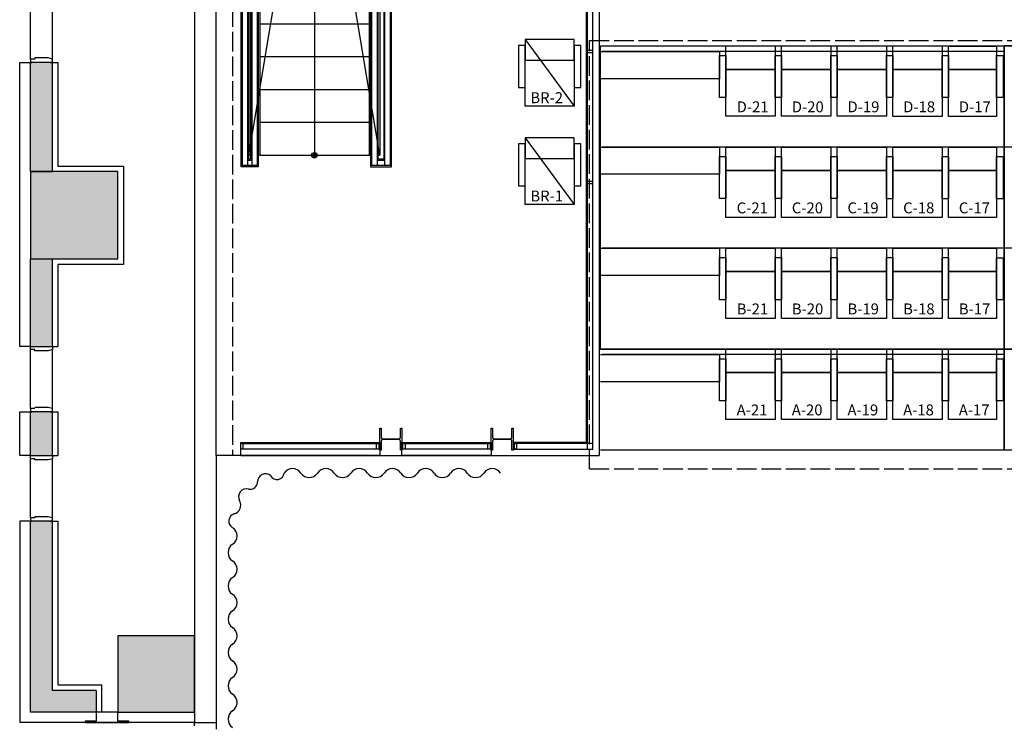
# Model space of a CAD drawing. Units: millimetres. Extents: x -16826 to 173343, y 536 to 104639.
# Drawn here: x 95605 to 104625, y 70676 to 77126 of the extents above; entities that cross this region are included whole.
import ezdxf

# ---------------------------------------------------------------- set-up
doc = ezdxf.new("R2010")
doc.units = ezdxf.units.MM
doc.header["$LTSCALE"] = 15
doc.linetypes.add('ACAD_ISO02W100', pattern=[15, 12, -3])
doc.layers.add('11211121', color=253, linetype='Continuous')
doc.layers.add('진한선', color=7, linetype='Continuous')
doc.styles.add('GOTHIC', font='txt')

# ---------------------------------------------------------------- blocks, each defined once
blk = doc.blocks.new('*U95')
blk.add_lwpolyline([(17, 12, -0.414214), (4, 25), (4, 175, -0.414214), (17, 188), (100, 188), (100, 200), (-100, 200), (-100, 188), (-17, 188, -0.414214), (-4, 175), (-4, 25, -0.414214), (-17, 12), (-100, 12), (-100, 0), (100, 0), (100, 12)], format="xyb", close=True)

msp = doc.modelspace()

# ---------------------------------------------------------------- hatches: boundary and pattern name
at = {"layer": '11211121'}
h = msp.add_hatch(color=253, dxfattribs=at)
h.dxf.hatch_style = 1
h.paths.add_polyline_path([(96505.303, 93235.821), (95705.303, 93235.821), (95705.303, 92435.821), (95905.303, 92435.821), (96505.303, 92435.821)])
h.paths.add_polyline_path([(100255.303, 93235.821), (96505.303, 93235.821), (96505.303, 93035.821), (100255.303, 93035.821)])
h.paths.add_polyline_path([(95905.303, 92435.821), (95705.303, 92435.821), (95705.303, 91965.821), (95605.303, 91965.821), (95605.303, 91765.821), (95705.303, 91765.821), (95705.303, 86340.821), (96505.303, 86340.821), (96505.303, 86540.821), (95905.303, 86540.821)])
h.paths.add_polyline_path([(97205.303, 90585.821), (96505.303, 90585.821), (96505.303, 89885.821), (97205.303, 89885.821)])
h.paths.add_polyline_path([(97205.303, 88085.821), (96505.303, 88085.821), (96505.303, 87385.821), (97205.303, 87385.821)])
h.paths.add_polyline_path([(102955.303, 93235.821), (102155.303, 93235.821), (102155.303, 92435.821), (102955.303, 92435.821)])
h.paths.add_polyline_path([(102905.303, 90585.821), (102205.303, 90585.821), (102205.303, 89885.821), (102905.303, 89885.821)])
h.paths.add_polyline_path([(112155.303, 92435.821), (111955.303, 92435.821), (111955.303, 92260.821), (112055.303, 92260.821), (112055.303, 91260.821), (111955.303, 91260.821), (111955.303, 90985.821), (102955.303, 90985.821), (102955.303, 92435.821), (102755.303, 92435.821), (102755.303, 90785.821), (112155.303, 90785.821)])
h.paths.add_polyline_path([(112755.303, 93235.821), (111955.303, 93235.821), (111955.303, 92435.821), (112155.303, 92435.821), (112755.303, 92435.821)])
h.paths.add_polyline_path([(112705.303, 90585.821), (112005.303, 90585.821), (112005.303, 89885.821), (112705.303, 89885.821)])
h.paths.add_polyline_path([(118405.303, 93235.821), (114655.303, 93235.821), (114655.303, 93035.821), (118405.303, 93035.821)])
h.paths.add_polyline_path([(119205.303, 93235.821), (118405.303, 93235.821), (118405.303, 93035.821), (118405.303, 92435.821), (119205.303, 92435.821)])
h.paths.add_polyline_path([(118405.303, 90585.821), (117705.303, 90585.821), (117705.303, 89885.821), (118405.303, 89885.821)])
h.paths.add_polyline_path([(118405.303, 88085.821), (117705.303, 88085.821), (117705.303, 87385.821), (118405.303, 87385.821)])
h.paths.add_polyline_path([(119205.303, 91765.821), (119305.303, 91765.821), (119305.303, 91965.821), (119205.303, 91965.821), (119205.303, 92435.821), (119005.303, 92435.821), (119005.303, 86541.289), (118405.303, 86541.289), (118405.303, 86341.289), (119205.303, 86341.289)])
h.paths.add_polyline_path([(119205.303, 83585.821), (118405.303, 83585.821), (118405.303, 82785.821), (119205.303, 82785.821)])
h.paths.add_polyline_path([(119205.303, 83810.821), (118405.303, 83810.821), (118405.303, 83585.821), (119205.303, 83585.821)])
h.paths.add_polyline_path([(118405.303, 79885.821), (117705.303, 79885.821), (117705.303, 79185.821), (118405.303, 79185.821)])
h.paths.add_polyline_path([(119205.303, 75735.821), (119005.303, 75735.821), (118405.303, 75735.821), (118405.303, 74935.821), (119205.303, 74935.821)])
h.paths.add_polyline_path([(119205.303, 79535.821), (119305.303, 79535.821), (119305.303, 79735.821), (119205.303, 79735.821), (119205.303, 82785.821), (119005.303, 82785.821), (119005.303, 75735.821), (119205.303, 75735.821)])
h.paths.add_polyline_path([(119205.303, 74935.821), (119005.303, 74935.821), (119005.303, 70985.821), (118605.303, 70985.821), (118605.303, 70785.821), (119205.303, 70785.821)])
h.paths.add_polyline_path([(118405.303, 71485.821), (117705.303, 71485.821), (117705.303, 70785.821), (118405.303, 70785.821)])
h.paths.add_polyline_path([(119205.303, 68135.821), (118605.303, 68135.821), (118605.303, 67935.821), (119005.303, 67935.821), (119005.303, 67335.821), (119205.303, 67335.821)])
h.paths.add_polyline_path([(119205.303, 67335.821), (119005.303, 67335.821), (118405.303, 67335.821), (118405.303, 66535.821), (119205.303, 66535.821)])
h.paths.add_polyline_path([(119305.303, 66785.821), (119205.303, 66785.821), (119205.303, 66585.821), (119305.303, 66585.821)])
h.paths.add_polyline_path([(119205.303, 66535.821), (119005.303, 66535.821), (119005.303, 62985.821), (107155.303, 62985.821), (107155.303, 63285.821), (106955.303, 63285.821), (106955.303, 62685.821), (119205.303, 62685.821)])
h.paths.add_polyline_path([(118405.303, 64185.821), (117705.303, 64185.821), (117705.303, 63485.821), (118405.303, 63485.821)], flags=17)
h.paths.add_polyline_path([(112705.303, 64185.821), (112005.303, 64185.821), (112005.303, 63485.821), (112705.303, 63485.821)], flags=17)
h.paths.add_polyline_path([(102905.303, 64185.821), (102205.303, 64185.821), (102205.303, 63485.821), (102905.303, 63485.821)], flags=17)
h.paths.add_polyline_path([(102905.303, 63285.821), (102705.303, 63285.821), (102705.303, 62985.821), (95905.303, 62985.821), (95905.303, 66535.821), (95705.303, 66535.821), (95705.303, 62685.821), (102905.303, 62685.821)])
h.paths.add_polyline_path([(97205.303, 64185.821), (96505.303, 64185.821), (96505.303, 63485.821), (97205.303, 63485.821)], flags=17)
h.paths.add_polyline_path([(95705.303, 66735.821), (95605.303, 66735.821), (95605.303, 66535.821), (95705.303, 66535.821)])
h.paths.add_polyline_path([(96505.303, 67335.821), (95705.303, 67335.821), (95705.303, 66535.821), (95905.303, 66535.821), (96505.303, 66535.821)])
h.paths.add_polyline_path([(95905.303, 67935.821), (96305.303, 67935.821), (96305.303, 68135.821), (95705.303, 68135.821), (95705.303, 67335.821), (95905.303, 67335.821)])
h.paths.add_polyline_path([(97205.303, 71485.821), (96505.303, 71485.821), (96505.303, 70785.821), (97205.303, 70785.821)])
h.paths.add_polyline_path([(96305.303, 70985.821), (95905.303, 70985.821), (95905.303, 72535.821), (95705.303, 72535.821), (95705.303, 70785.821), (96305.303, 70785.821)])
h.paths.add_polyline_path([(95905.303, 73535.821), (95705.303, 73535.821), (95705.303, 73135.821), (95905.303, 73135.821)])
h.paths.add_polyline_path([(95905.303, 74935.821), (95705.303, 74935.821), (95705.303, 74135.821), (95905.303, 74135.821)])
h.paths.add_polyline_path([(96505.303, 75735.821), (95705.303, 75735.821), (95705.303, 74935.821), (95905.303, 74935.821), (96505.303, 74935.821)])
h.paths.add_polyline_path([(95905.303, 76735.821), (95705.303, 76735.821), (95705.303, 75735.821), (95905.303, 75735.821)])
h.paths.add_polyline_path([(95905.303, 77735.821), (95705.303, 77735.821), (95705.303, 77335.821), (95905.303, 77335.821)])
h.paths.add_polyline_path([(97205.303, 79885.821), (96505.303, 79885.821), (96505.303, 79185.821), (97205.303, 79185.821)])
h.paths.add_polyline_path([(95905.303, 82785.821), (95705.303, 82785.821), (95705.303, 79735.821), (95605.303, 79735.821), (95605.303, 79535.821), (95705.303, 79535.821), (95705.303, 78335.821), (95905.303, 78335.821)])
h.paths.add_polyline_path([(96505.303, 83585.821), (95705.303, 83585.821), (95705.303, 82785.821), (95905.303, 82785.821), (96505.303, 82785.821)])
h.paths.add_polyline_path([(96505.303, 83810.821), (95705.303, 83810.821), (95705.303, 83585.821), (96505.303, 83585.821)])

# ---------------------------------------------------------------- linework, layer by layer
at = {"layer": '11211121', "linetype": 'ACAD_ISO02W100'}
msp.add_line((97555.301, 89164.79), (97553.927, 73145.824), dxfattribs=at)
at = {"layer": '11211121'}
for p, q in [((97405.303, 73135.821), (97405.303, 83890.819)), ((98905.303, 75885.821), (97705.303, 83085.821)), ((97705.303, 75885.821), (98905.297, 83085.821)), ((97635.303, 75780.821), (97635.303, 80218.749)), ((97646.303, 75791.821), (97646.303, 80216.865)), ((97694.303, 75791.821), (97694.303, 80210.355)), ((97705.303, 75850.821), (97705.303, 80208.471)), ((97705.303, 80201.619), (97705.303, 75885.821)), ((97720.303, 80198.193), (97720.303, 75850.821)), ((97731.303, 80196.309), (97731.303, 75791.821)), ((97779.303, 80189.8), (97779.303, 75791.821)), ((97790.303, 80188.087), (97790.303, 75780.821)), ((97805.303, 80184.49), (97805.303, 75885.821)), ((98805.303, 80026.64), (98805.303, 75885.821)), ((98820.303, 80023.68), (98820.303, 75780.821)), ((98831.303, 75791.821), (98831.303, 80022.271)), ((98879.303, 80016.915), (98879.303, 75791.821)), ((98890.303, 75850.821), (98890.303, 80015.506)), ((98905.303, 80013.016), (98905.303, 75885.821)), ((98305.304, 79783.58), (98305.304, 75885.821)), ((97205.303, 79185.821), (97205.303, 70690.821)), ((98940.303, 77495.821), (98940.303, 75850.821)), ((98951.303, 75791.821), (98951.303, 77484.821)), ((98999.303, 77482.821), (98999.303, 75789.821)), ((99010.303, 75778.821), (99010.303, 77493.821)), ((95705.303, 76765.821), (95705.303, 77305.821)), ((95905.303, 76765.821), (95905.303, 77305.821)), ((98805.303, 77085.821), (97805.303, 77085.821)), ((95745.303, 76765.821), (95705.303, 76765.821)), ((95705.303, 76765.821), (95705.303, 76735.821)), ((95865.303, 76775.821), (95745.303, 76775.821)), ((95745.303, 76775.821), (95745.303, 76765.821)), ((95905.303, 76765.821), (95865.303, 76775.821)), ((95905.303, 76735.821), (95905.303, 76765.821)), ((98805.303, 76785.821), (97805.303, 76785.821)), ((100805.303, 76845.821), (100805.303, 76825.821)), ((100855.303, 76825.821), (100855.303, 76845.821)), ((104625.303, 76835.821), (100940.303, 76835.821)), ((95605.303, 74135.821), (95605.303, 76735.821)), ((95605.303, 76735.821), (95705.303, 76735.821)), ((95705.303, 75735.821), (95705.303, 76735.821)), ((95905.303, 76735.821), (95705.303, 76735.821)), ((95705.303, 76735.821), (95715.303, 76735.821)), ((95885.303, 76735.821), (95905.303, 76735.821)), ((95905.303, 75735.821), (95905.303, 76735.821)), ((95905.303, 76735.821), (95955.303, 76735.821)), ((95955.303, 76735.821), (95955.303, 75785.821)), ((98805.303, 76485.821), (97805.303, 76485.821)), ((98805.303, 76185.821), (97805.303, 76185.821)), ((104625.303, 75960.821), (100940.303, 75960.821)), ((97705.303, 75885.821), (97720.303, 75885.821)), ((97805.303, 75885.821), (97790.303, 75885.821)), ((97805.303, 75885.821), (98805.303, 75885.821)), ((98805.303, 75885.821), (98820.303, 75885.821)), ((98890.303, 75885.821), (98905.303, 75885.821)), ((95955.303, 75785.821), (96555.303, 75785.821)), ((96555.303, 75785.821), (96555.303, 74885.821)), ((97790.303, 75780.821), (97635.303, 75780.821)), ((97779.303, 75791.821), (97646.303, 75791.821)), ((97694.303, 75839.821), (97731.303, 75839.821)), ((97720.303, 75850.821), (97705.303, 75850.821)), ((98820.303, 75780.821), (99010.303, 75780.821)), ((98999.303, 75791.821), (98831.303, 75791.821)), ((98879.303, 75839.821), (98951.303, 75839.821)), ((98940.303, 75850.821), (98890.303, 75850.821)), ((96505.303, 75735.821), (95705.303, 75735.821)), ((95705.303, 75735.821), (95705.303, 74935.821)), ((95705.303, 75735.821), (95905.303, 75735.821)), ((96505.303, 74935.821), (96505.303, 75735.821)), ((100805.303, 75645.821), (100805.303, 75625.821)), ((100855.303, 75625.821), (100855.303, 75645.821)), ((104625.303, 75035.821), (100940.303, 75035.821)), ((95705.303, 74935.821), (96505.303, 74935.821)), ((95705.303, 74135.821), (95705.303, 74935.821)), ((95705.303, 74935.821), (95905.303, 74935.821)), ((95905.303, 74135.821), (95905.303, 74935.821)), ((96555.303, 74885.821), (95955.303, 74885.821)), ((95955.303, 74885.821), (95955.303, 74135.821)), ((95705.303, 74135.821), (95605.303, 74135.821)), ((95705.303, 74135.821), (95905.303, 74135.821)), ((95705.303, 74105.821), (95705.303, 74135.821)), ((95705.303, 74135.821), (95715.303, 74135.821)), ((95705.303, 73565.821), (95705.303, 74105.821)), ((95745.303, 74105.821), (95705.303, 74105.821)), ((95745.303, 74095.821), (95745.303, 74105.821)), ((95865.303, 74095.821), (95745.303, 74095.821)), ((95905.303, 74105.821), (95865.303, 74095.821)), ((95885.303, 74135.821), (95905.303, 74135.821)), ((95905.303, 74135.821), (95905.303, 74105.821)), ((95905.303, 74135.821), (95955.303, 74135.821)), ((95905.303, 73565.821), (95905.303, 74105.821)), ((100925.303, 74110.821), (104625.303, 74110.821)), ((100925.303, 74060.821), (102015.312, 74060.82)), ((104625.303, 74060.821), (100940.303, 74060.821)), ((104625.303, 74110.821), (104625.303, 73185.821)), ((102015.312, 73810.82), (100925.303, 73810.821)), ((95605.303, 73135.821), (95605.303, 73535.821)), ((95605.303, 73535.821), (95705.303, 73535.821)), ((95745.303, 73565.821), (95705.303, 73565.821)), ((95705.303, 73565.821), (95705.303, 73535.821)), ((95905.303, 73535.821), (95705.303, 73535.821)), ((95705.303, 73135.821), (95705.303, 73535.821)), ((95705.303, 73535.821), (95715.303, 73535.821)), ((95865.303, 73575.821), (95745.303, 73575.821)), ((95905.303, 73565.821), (95865.303, 73575.821)), ((95885.303, 73535.821), (95905.303, 73535.821)), ((95905.303, 73535.821), (95905.303, 73565.821)), ((95905.303, 73135.821), (95905.303, 73535.821)), ((95905.303, 73535.821), (95955.303, 73535.821)), ((95955.303, 73535.821), (95955.303, 73135.821)), ((98905.303, 73255.821), (98905.303, 73135.821)), ((99105.303, 73135.821), (99105.303, 73255.821)), ((99925.303, 73255.821), (99925.303, 73135.821)), ((100125.303, 73255.821), (100125.303, 73185.821)), ((100125.303, 73255.821), (100125.303, 73185.821)), ((104625.303, 73185.821), (100925.303, 73185.821)), ((95705.303, 73135.821), (95605.303, 73135.821)), ((95705.303, 73135.821), (95905.303, 73135.821)), ((95705.303, 73105.821), (95705.303, 73135.821)), ((95705.303, 73135.821), (95715.303, 73135.821)), ((95705.303, 72565.821), (95705.303, 73105.821)), ((95745.303, 73105.821), (95705.303, 73105.821)), ((95745.303, 73095.821), (95745.303, 73105.821)), ((95865.303, 73095.821), (95745.303, 73095.821)), ((95905.303, 73105.821), (95865.303, 73095.821)), ((95885.303, 73135.821), (95905.303, 73135.821)), ((95905.303, 73135.821), (95905.303, 73105.821)), ((95905.303, 73135.821), (95955.303, 73135.821)), ((95905.303, 72565.821), (95905.303, 73105.821)), ((97630.303, 73135.821), (97660.303, 73135.821)), ((95605.303, 72535.821), (95605.303, 70690.821)), ((95705.303, 72535.821), (95605.303, 72535.821)), ((95745.303, 72565.821), (95705.303, 72565.821)), ((95705.303, 72565.821), (95705.303, 72535.821)), ((95905.303, 72535.821), (95705.303, 72535.821)), ((95705.303, 70785.821), (95705.303, 72535.821)), ((95705.303, 72535.821), (95715.303, 72535.821)), ((95865.303, 72575.821), (95745.303, 72575.821)), ((95745.303, 72575.821), (95745.303, 72565.821)), ((95905.303, 72565.821), (95865.303, 72575.821)), ((95885.303, 72535.821), (95905.303, 72535.821)), ((95905.303, 72535.821), (95905.303, 72565.821)), ((95905.303, 70985.821), (95905.303, 72535.821)), ((95905.303, 72535.821), (95955.303, 72535.821)), ((95955.303, 72535.821), (95955.303, 71035.821)), ((96505.303, 71485.821), (96505.303, 70785.821)), ((97205.303, 71485.821), (96505.303, 71485.821)), ((97205.303, 70785.821), (97205.303, 71485.821)), ((95955.303, 71035.821), (96355.303, 71035.821)), ((96355.303, 71035.821), (96355.303, 70785.821)), ((96305.303, 70985.821), (95905.303, 70985.821)), ((96305.303, 70985.821), (96305.303, 70785.821)), ((96305.303, 70785.821), (95705.303, 70785.821)), ((96355.303, 70785.821), (96305.303, 70785.821)), ((96505.305, 70785.821), (96305.303, 70785.821)), ((96305.303, 70785.821), (96305.303, 70705.821)), ((96505.303, 70785.821), (97205.303, 70785.821)), ((96505.303, 70705.821), (96505.305, 70785.821)), ((97205.303, 70690.821), (95605.303, 70690.821)), ((96305.303, 70705.821), (96205.303, 70705.821)), ((96205.303, 70705.821), (96205.303, 70690.821)), ((96205.303, 70690.821), (96605.303, 70690.821)), ((96605.303, 70705.821), (96505.303, 70705.821)), ((96605.303, 70690.821), (96605.303, 70705.821)), ((97205.303, 70690.823), (97405.303, 70690.823)), ((97205.303, 70660.821), (97205.303, 70690.821)), ((97205.303, 70690.821), (97215.303, 70690.821)), ((97385.303, 70690.821), (97405.303, 70690.821)), ((97405.303, 70690.821), (97405.303, 70630.821))]:
    msp.add_line(p, q, dxfattribs=at)
at = {"layer": '11211121', "color": 8}
for p, q in [((100235.29, 76945.815), (100685.29, 76333.505)), ((110285.303, 76885.821), (104625.303, 76885.821)), ((100235.29, 76045.815), (100685.29, 75433.505)), ((110285.303, 75960.821), (104625.303, 75960.821)), ((110285.303, 75035.821), (104625.303, 75035.821)), ((102015.312, 74060.82), (102015.312, 73810.82)), ((102075.303, 74110.824), (102525.303, 74110.824)), ((102075.303, 73896.183), (102075.303, 74110.824)), ((102525.303, 74110.824), (102525.303, 73896.183)), ((102585.303, 74110.751), (103035.303, 74110.751)), ((102585.303, 73896.11), (102585.303, 74110.751)), ((103035.303, 74110.751), (103035.303, 73896.11)), ((103095.303, 74110.677), (103545.303, 74110.677)), ((103095.303, 73896.036), (103095.303, 74110.677)), ((103545.303, 74110.677), (103545.303, 73896.036)), ((103605.303, 74110.604), (104055.303, 74110.604)), ((103605.303, 73895.963), (103605.303, 74110.604)), ((104055.303, 74110.604), (104055.303, 73895.963)), ((104115.303, 74110.53), (104555.303, 74110.53)), ((104115.303, 73895.889), (104115.303, 74110.53)), ((104555.303, 74110.53), (104555.303, 73895.889)), ((102015.303, 74023.084), (102075.303, 74023.084)), ((102015.303, 73638.087), (102015.303, 74023.084)), ((102075.303, 74023.084), (102075.303, 73638.087)), ((102525.303, 74023.01), (102585.303, 74023.01)), ((102525.303, 73638.014), (102525.303, 74023.01)), ((102585.303, 74023.01), (102585.303, 73638.014)), ((103035.303, 74022.937), (103095.303, 74022.937)), ((103035.303, 73637.94), (103035.303, 74022.937)), ((103095.303, 74022.937), (103095.303, 73637.94)), ((103545.303, 74022.864), (103605.303, 74022.864)), ((103545.303, 73637.867), (103545.303, 74022.864)), ((103605.303, 74022.864), (103605.303, 73637.867)), ((104055.303, 74022.79), (104115.303, 74022.79)), ((104055.303, 73637.793), (104055.303, 74022.79)), ((104115.303, 74022.79), (104115.303, 73637.793)), ((104555.303, 74022.717), (104615.303, 74022.717)), ((104555.303, 73637.72), (104555.303, 74022.717)), ((104615.303, 74022.717), (104615.303, 73637.72)), ((102525.303, 73896.183), (102075.303, 73896.183)), ((102075.303, 73896.183), (102525.303, 73896.183)), ((102075.303, 73466.875), (102075.303, 73896.183)), ((102525.303, 73896.183), (102525.303, 73466.875)), ((103035.303, 73896.11), (102585.303, 73896.11)), ((102585.303, 73896.11), (103035.303, 73896.11)), ((102585.303, 73466.802), (102585.303, 73896.11)), ((103035.303, 73896.11), (103035.303, 73466.802)), ((103545.303, 73896.036), (103095.303, 73896.036)), ((103095.303, 73896.036), (103545.303, 73896.036)), ((103095.303, 73466.728), (103095.303, 73896.036)), ((103545.303, 73896.036), (103545.303, 73466.728)), ((104055.303, 73895.963), (103605.303, 73895.963)), ((103605.303, 73895.963), (104055.303, 73895.963)), ((103605.303, 73466.655), (103605.303, 73895.963)), ((104055.303, 73895.963), (104055.303, 73466.655)), ((104555.303, 73895.889), (104115.303, 73895.889)), ((104115.303, 73895.889), (104555.303, 73895.889)), ((104115.303, 73466.582), (104115.303, 73895.889)), ((104555.303, 73895.889), (104555.303, 73466.582)), ((102075.303, 73638.087), (102015.303, 73638.087)), ((102585.303, 73638.014), (102525.303, 73638.014)), ((103095.303, 73637.94), (103035.303, 73637.94)), ((103605.303, 73637.867), (103545.303, 73637.867)), ((104115.303, 73637.793), (104055.303, 73637.793)), ((104615.303, 73637.72), (104555.303, 73637.72)), ((102525.303, 73466.875), (102075.303, 73466.875)), ((103035.303, 73466.802), (102585.303, 73466.802)), ((103545.303, 73466.728), (103095.303, 73466.728)), ((104055.303, 73466.655), (103605.303, 73466.655)), ((104555.303, 73466.582), (104115.303, 73466.582))]:
    msp.add_line(p, q, dxfattribs=at)
for points in [[(100685.29, 76945.815), (100235.29, 76945.815), (100235.29, 76755.769), (100685.29, 76755.769)], [(100235.29, 76889.64), (100175.29, 76889.64), (100175.29, 76504.643), (100235.29, 76504.643)], [(100745.29, 76889.64), (100685.29, 76889.64), (100685.29, 76504.643), (100745.29, 76504.643)], [(102075.303, 76885.824), (102525.303, 76885.824), (102525.303, 76671.183), (102075.303, 76671.183)], [(102585.303, 76885.751), (103035.303, 76885.751), (103035.303, 76671.11), (102585.303, 76671.11)], [(103095.303, 76885.677), (103545.303, 76885.677), (103545.303, 76671.036), (103095.303, 76671.036)], [(103605.303, 76885.604), (104055.303, 76885.604), (104055.303, 76670.963), (103605.303, 76670.963)], [(104115.303, 76885.53), (104555.303, 76885.53), (104555.303, 76670.889), (104115.303, 76670.889)], [(102015.303, 76798.084), (102075.303, 76798.084), (102075.303, 76413.087), (102015.303, 76413.087)], [(102525.303, 76798.01), (102585.303, 76798.01), (102585.303, 76413.014), (102525.303, 76413.014)], [(103035.303, 76797.937), (103095.303, 76797.937), (103095.303, 76412.94), (103035.303, 76412.94)], [(103545.303, 76797.864), (103605.303, 76797.864), (103605.303, 76412.867), (103545.303, 76412.867)], [(104055.303, 76797.79), (104115.303, 76797.79), (104115.303, 76412.793), (104055.303, 76412.793)], [(104555.303, 76797.717), (104615.303, 76797.717), (104615.303, 76412.72), (104555.303, 76412.72)], [(100235.29, 76755.769), (100685.29, 76755.769), (100685.29, 76333.505), (100235.29, 76333.505)], [(102075.303, 76671.183), (102525.303, 76671.183), (102525.303, 76241.875), (102075.303, 76241.875)], [(102585.303, 76671.11), (103035.303, 76671.11), (103035.303, 76241.802), (102585.303, 76241.802)], [(103095.303, 76671.036), (103545.303, 76671.036), (103545.303, 76241.728), (103095.303, 76241.728)], [(103605.303, 76670.963), (104055.303, 76670.963), (104055.303, 76241.655), (103605.303, 76241.655)], [(104115.303, 76670.889), (104555.303, 76670.889), (104555.303, 76241.582), (104115.303, 76241.582)], [(100685.29, 76045.815), (100235.29, 76045.815), (100235.29, 75855.769), (100685.29, 75855.769)], [(100235.29, 75989.64), (100175.29, 75989.64), (100175.29, 75604.643), (100235.29, 75604.643)], [(100745.29, 75989.64), (100685.29, 75989.64), (100685.29, 75604.643), (100745.29, 75604.643)], [(102075.303, 75960.824), (102525.303, 75960.824), (102525.303, 75746.183), (102075.303, 75746.183)], [(102585.303, 75960.751), (103035.303, 75960.751), (103035.303, 75746.11), (102585.303, 75746.11)], [(103095.303, 75960.677), (103545.303, 75960.677), (103545.303, 75746.036), (103095.303, 75746.036)], [(103605.303, 75960.604), (104055.303, 75960.604), (104055.303, 75745.963), (103605.303, 75745.963)], [(104115.303, 75960.53), (104555.303, 75960.53), (104555.303, 75745.889), (104115.303, 75745.889)], [(102525.303, 75873.01), (102585.303, 75873.01), (102585.303, 75488.014), (102525.303, 75488.014)], [(103035.303, 75872.937), (103095.303, 75872.937), (103095.303, 75487.94), (103035.303, 75487.94)], [(103545.303, 75872.864), (103605.303, 75872.864), (103605.303, 75487.867), (103545.303, 75487.867)], [(104055.303, 75872.79), (104115.303, 75872.79), (104115.303, 75487.793), (104055.303, 75487.793)], [(104555.303, 75872.717), (104615.303, 75872.717), (104615.303, 75487.72), (104555.303, 75487.72)], [(100235.29, 75855.769), (100685.29, 75855.769), (100685.29, 75433.505), (100235.29, 75433.505)], [(102075.303, 75746.183), (102525.303, 75746.183), (102525.303, 75316.875), (102075.303, 75316.875)], [(102585.303, 75746.11), (103035.303, 75746.11), (103035.303, 75316.802), (102585.303, 75316.802)], [(103095.303, 75746.036), (103545.303, 75746.036), (103545.303, 75316.728), (103095.303, 75316.728)], [(103605.303, 75745.963), (104055.303, 75745.963), (104055.303, 75316.655), (103605.303, 75316.655)], [(104115.303, 75745.889), (104555.303, 75745.889), (104555.303, 75316.582), (104115.303, 75316.582)], [(102075.303, 75035.824), (102525.303, 75035.824), (102525.303, 74821.183), (102075.303, 74821.183)], [(102585.303, 75035.751), (103035.303, 75035.751), (103035.303, 74821.11), (102585.303, 74821.11)], [(103095.303, 75035.677), (103545.303, 75035.677), (103545.303, 74821.036), (103095.303, 74821.036)], [(103605.303, 75035.604), (104055.303, 75035.604), (104055.303, 74820.963), (103605.303, 74820.963)], [(104115.303, 75035.53), (104555.303, 75035.53), (104555.303, 74820.889), (104115.303, 74820.889)], [(102015.303, 74948.084), (102075.303, 74948.084), (102075.303, 74563.087), (102015.303, 74563.087)], [(102525.303, 74948.01), (102585.303, 74948.01), (102585.303, 74563.014), (102525.303, 74563.014)], [(103035.303, 74947.937), (103095.303, 74947.937), (103095.303, 74562.94), (103035.303, 74562.94)], [(103545.303, 74947.864), (103605.303, 74947.864), (103605.303, 74562.867), (103545.303, 74562.867)], [(104055.303, 74947.79), (104115.303, 74947.79), (104115.303, 74562.793), (104055.303, 74562.793)], [(104555.303, 74947.717), (104615.303, 74947.717), (104615.303, 74562.72), (104555.303, 74562.72)], [(102075.303, 74821.183), (102525.303, 74821.183), (102525.303, 74391.875), (102075.303, 74391.875)], [(102585.303, 74821.11), (103035.303, 74821.11), (103035.303, 74391.802), (102585.303, 74391.802)], [(103095.303, 74821.036), (103545.303, 74821.036), (103545.303, 74391.728), (103095.303, 74391.728)], [(103605.303, 74820.963), (104055.303, 74820.963), (104055.303, 74391.655), (103605.303, 74391.655)], [(104115.303, 74820.889), (104555.303, 74820.889), (104555.303, 74391.582), (104115.303, 74391.582)]]:
    msp.add_lwpolyline(points, close=True, dxfattribs=at)
at = {"layer": '11211121'}
for points in [[(100925.303, 76885.821), (104625.303, 76885.821), (104625.303, 74110.821), (100925.303, 74110.821)], [(100925.303, 76885.821), (104625.303, 76885.821), (104625.303, 74110.821), (100925.303, 74110.821)], [(104625.303, 76885.821), (110285.303, 76885.821), (110285.303, 74110.821), (104625.303, 74110.821)], [(102015.303, 76585.821), (100925.303, 76585.821), (100925.303, 76835.821), (102015.303, 76835.821)], [(102015.303, 75710.821), (100925.303, 75710.821), (100925.303, 75960.821), (102015.303, 75960.821)], [(102015.303, 75873.084), (102075.303, 75873.084), (102075.303, 75488.087), (102015.303, 75488.087)], [(102015.303, 74785.821), (100925.303, 74785.821), (100925.303, 75035.821), (102015.303, 75035.821)], [(104625.303, 74110.821), (110285.303, 74110.821), (110285.303, 73185.821), (104625.303, 73185.821)]]:
    msp.add_lwpolyline(points, close=True, dxfattribs=at)
for centre in [(98305.298, 75885.819), (98305.303, 75885.821), (98305.304, 75885.821)]:
    msp.add_circle(centre, 25, dxfattribs=at)
for centre, radius, start, end in [((98305.296, 75885.819), 12.5, 0, 180), ((98305.296, 75885.819), 12.5, 180, 0), ((98305.303, 75885.821), 12.5, 0, 180), ((98305.303, 75885.821), 12.5, 180, 0), ((98305.304, 75885.821), 12.5, 0, 180), ((98305.304, 75885.821), 12.5, 180, 0), ((97962.724, 72983.104), 66.443, 207.5104859, 353.7934222), ((98105.003, 72926.063), 91.082, 33.188384, 146.811616), ((98257.451, 73025.778), 91.082, 213.188384, 326.811616), ((98409.9, 72926.063), 91.082, 33.188384, 146.811616), ((98562.349, 73025.778), 91.082, 213.188384, 326.811616), ((98714.797, 72926.063), 91.082, 33.188384, 146.811616), ((98867.246, 73025.778), 91.082, 213.188384, 326.811616), ((99019.695, 72926.063), 91.082, 33.188384, 146.811616), ((99172.143, 73025.778), 91.082, 213.188384, 326.811616), ((99324.592, 72926.063), 91.082, 33.188384, 146.811616), ((99477.041, 73025.778), 91.082, 213.188384, 326.811616), ((99629.489, 72926.063), 91.082, 33.188384, 146.811616), ((99781.938, 73025.778), 91.082, 213.188384, 326.811616), ((99934.387, 72926.063), 91.082, 33.188384, 146.811616), ((97716.617, 72895.734), 67.907, 257.3535279, 0.4364944), ((97856.191, 72898.777), 71.714, 48.4106713, 182.018292), ((97683.316, 72758.578), 73.254, 75.4253889, 210.1153288), ((97546.063, 72681.615), 84.119, 287.4559096, 28.5541861), ((97588.13, 72535.479), 68.006, 104.3318711, 241.137507), ((97505.445, 72399.696), 91.082, 303.188384, 56.811616), ((97605.161, 72247.248), 91.082, 123.188384, 236.811616), ((97505.445, 72094.799), 91.082, 303.188384, 56.811616), ((97605.161, 71942.35), 91.082, 123.188384, 236.811616), ((97505.445, 71789.902), 91.082, 303.188384, 56.811616), ((97605.161, 71637.453), 91.082, 123.188384, 236.811616), ((97505.445, 71485.004), 91.082, 303.188384, 56.811616), ((97605.161, 71332.556), 91.082, 123.188384, 236.811616), ((97505.445, 71180.107), 91.082, 303.188384, 56.811616), ((97605.161, 71027.658), 91.082, 123.188384, 236.811616), ((97505.445, 70875.21), 91.082, 303.188384, 56.811616), ((97605.161, 70722.761), 91.082, 123.188384, 236.811616)]:
    msp.add_arc(centre, radius, start, end, dxfattribs=at)
at = {"layer": '진한선'}
for p, q in [((100795.303, 86305.821), (100795.303, 73255.821)), ((100805.303, 86295.821), (100805.303, 73245.821)), ((100855.303, 73195.821), (100855.303, 86295.821)), ((100915.303, 86305.821), (100915.303, 73135.821)), ((100855.303, 76845.821), (100805.303, 76845.821)), ((100805.303, 76825.821), (100855.303, 76825.821)), ((100855.303, 75645.821), (100805.303, 75645.821)), ((100805.303, 75625.821), (100855.303, 75625.821)), ((97630.303, 73135.821), (97630.303, 73255.821)), ((97630.303, 73255.821), (98905.303, 73255.821)), ((97630.303, 73195.821), (97630.303, 73245.821)), ((97630.303, 73245.821), (97650.303, 73245.821)), ((97630.303, 73195.821), (97630.303, 73245.821)), ((97630.303, 73245.821), (98895.303, 73245.821)), ((97650.303, 73245.821), (97650.303, 73195.821)), ((98875.303, 73195.821), (98875.303, 73245.821)), ((98875.303, 73245.821), (98895.303, 73245.821)), ((98895.303, 73245.821), (98895.303, 73195.821)), ((98895.303, 73245.821), (98895.303, 73195.821)), ((99105.303, 73255.821), (99925.303, 73255.821)), ((99115.303, 73195.821), (99115.303, 73245.821)), ((99115.303, 73245.821), (99135.303, 73245.821)), ((99115.303, 73195.821), (99115.303, 73245.821)), ((99115.303, 73245.821), (99915.303, 73245.821)), ((99135.303, 73245.821), (99135.303, 73195.821)), ((99895.303, 73195.821), (99895.303, 73245.821)), ((99895.303, 73245.821), (99915.303, 73245.821)), ((99915.303, 73245.821), (99915.303, 73195.821)), ((99915.303, 73245.821), (99915.303, 73195.821)), ((100795.303, 73255.821), (100125.303, 73255.821)), ((100135.303, 73195.821), (100135.303, 73245.821)), ((100135.303, 73245.821), (100155.303, 73245.821)), ((100805.303, 73245.821), (100135.303, 73245.821)), ((100135.303, 73245.821), (100135.303, 73195.821)), ((100155.303, 73245.821), (100155.303, 73195.821)), ((100805.303, 73245.821), (100805.303, 73195.821)), ((100855.303, 73245.821), (100805.303, 73245.821)), ((100855.303, 73195.821), (100855.303, 73245.821)), ((97650.303, 73195.821), (97630.303, 73195.821)), ((98895.303, 73195.821), (97630.303, 73195.821)), ((98895.303, 73195.821), (98875.303, 73195.821)), ((99135.303, 73195.821), (99115.303, 73195.821)), ((99915.303, 73195.821), (99115.303, 73195.821)), ((99915.303, 73195.821), (99895.303, 73195.821)), ((100155.303, 73195.821), (100135.303, 73195.821)), ((100135.303, 73195.821), (100855.303, 73195.821)), ((100135.303, 73195.821), (100855.303, 73195.821)), ((100805.303, 73195.821), (100855.303, 73195.821)), ((97405.303, 73135.821), (97405.303, 70690.823)), ((97630.303, 73135.821), (97405.303, 73135.821)), ((98905.303, 73135.821), (97630.303, 73135.821)), ((97660.303, 73135.821), (100915.303, 73135.821)), ((99925.303, 73135.821), (99105.303, 73135.821)), ((100125.303, 73135.821), (100915.303, 73135.821))]:
    msp.add_line(p, q, dxfattribs=at)
at = {"layer": '진한선', "linetype": 'ACAD_ISO02W100'}
for p, q in [((100825.303, 73013.987), (100825.303, 76935.821)), ((100825.303, 76935.821), (114085.303, 76935.821)), ((100825.303, 73013.987), (114085.303, 73013.987))]:
    msp.add_line(p, q, dxfattribs=at)

# ---------------------------------------------------------------- block references
at = {"layer": '11211121', "xscale": -1, "rotation": 270}
for p in [(98905.303, 73285.815), (99925.303, 73285.815), (99925.303, 73285.815), (99925.303, 73285.815), (99925.303, 73285.815)]:
    msp.add_blockref('*U95', p, dxfattribs=at)

# ---------------------------------------------------------------- texts
at = {"layer": '11211121', "color": 8, "style": 'GOTHIC'}
for s, p in [('BR-2', (100283.464, 76362.144)), ('D-21', (102173.48, 76278.487)), ('D-20', (102678.48, 76278.561)), ('D-19', (103188.48, 76278.634)), ('D-18', (103698.48, 76278.708)), ('D-17', (104208.48, 76278.781)), ('BR-1', (100283.464, 75462.144)), ('C-21', (102173.48, 75353.487)), ('C-20', (102678.48, 75353.561)), ('C-19', (103188.48, 75353.634)), ('C-18', (103698.48, 75353.708)), ('C-17', (104208.48, 75353.781)), ('B-21', (102173.48, 74428.487)), ('B-20', (102678.48, 74428.561)), ('B-19', (103188.48, 74428.634)), ('B-18', (103698.48, 74428.708)), ('B-17', (104208.48, 74428.781)), ('A-21', (102173.48, 73503.487)), ('A-20', (102678.48, 73503.561)), ('A-19', (103188.48, 73503.634)), ('A-18', (103698.48, 73503.708)), ('A-17', (104208.48, 73503.781))]:
    msp.add_text(s, height=100, dxfattribs=at).set_placement(p)

doc.saveas('drawing.dxf')
